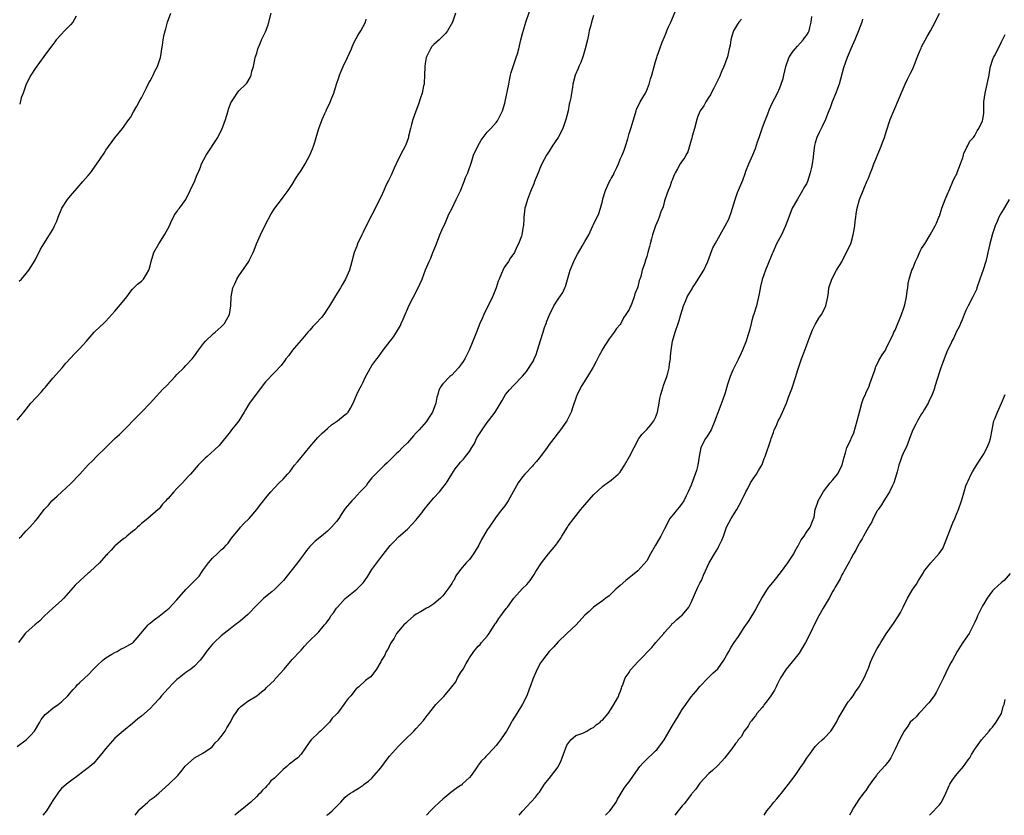
# Model space of a CAD drawing. Units: inches. Extents: x 2664000 to 2667000, y 1560000 to 1561272.
# Drawn here: x 2664260 to 2664482, y 1560000 to 1560180 of the extents above; entities that cross this region are included whole.
import ezdxf

# ---------------------------------------------------------------- set-up
doc = ezdxf.new("R2010")
doc.units = ezdxf.units.IN
doc.header["$MEASUREMENT"] = 0
doc.layers.add('LD26641560_10ft', color=102, linetype='Continuous')

msp = doc.modelspace()

# ---------------------------------------------------------------- linework, layer by layer
at = {"layer": 'LD26641560_10ft'}
for points, elevation in [([(2664285.61, 1560000), (2664286.33, 1560001), (2664286.64, 1560001.36), (2664288.44, 1560003), (2664289, 1560003.46), (2664289.88, 1560004.12), (2664290.93, 1560005), (2664293.18, 1560007), (2664295.22, 1560009), (2664296.21, 1560010.21), (2664296.9, 1560011.1), (2664299, 1560012.94), (2664301, 1560014.08), (2664301.53, 1560014.47), (2664302.33, 1560015), (2664303, 1560015.53), (2664303.66, 1560016.34), (2664304.37, 1560017), (2664304.63, 1560017.37), (2664305, 1560017.78), (2664305.9, 1560019), (2664306.24, 1560019.76), (2664307.08, 1560021), (2664307.69, 1560022.31), (2664308.23, 1560023), (2664309, 1560024.11), (2664309.44, 1560024.56), (2664310.05, 1560025), (2664311, 1560025.73), (2664313, 1560026.93), (2664314.11, 1560027.89), (2664315, 1560028.56), (2664315.19, 1560028.81), (2664317, 1560030.53), (2664317.2, 1560030.8), (2664317.42, 1560031), (2664319.18, 1560033), (2664321, 1560035.13), (2664322.87, 1560037.13), (2664323, 1560037.3), (2664323.82, 1560038.18), (2664324.57, 1560039), (2664327, 1560041.37), (2664328.33, 1560043), (2664328.66, 1560043.34), (2664329.48, 1560044.52), (2664329.73, 1560045), (2664330.3, 1560045.7), (2664331, 1560046.73), (2664331.21, 1560047), (2664333, 1560048.94), (2664335.56, 1560051), (2664337, 1560052.46), (2664337.24, 1560052.76), (2664338.06, 1560053.94), (2664339, 1560055.49), (2664341, 1560058.17), (2664343.09, 1560060.91), (2664344.1, 1560061.9), (2664345, 1560062.83), (2664347, 1560064.6), (2664349, 1560066.7), (2664349.24, 1560067), (2664350.06, 1560067.94), (2664350.82, 1560069), (2664351.78, 1560070.22), (2664353, 1560071.65), (2664354.22, 1560073), (2664355, 1560073.97), (2664355.8, 1560075), (2664357, 1560076.97), (2664357.8, 1560078.2), (2664358.42, 1560079), (2664359, 1560079.7), (2664359.63, 1560080.37), (2664360.13, 1560081), (2664361, 1560082.12), (2664361.52, 1560083), (2664362.12, 1560083.88), (2664362.62, 1560085), (2664363, 1560085.64), (2664364.32, 1560087.68), (2664365, 1560088.62), (2664365.32, 1560089), (2664366.78, 1560091), (2664367, 1560091.39), (2664368.36, 1560093.64), (2664369.15, 1560095), (2664370, 1560096), (2664370.91, 1560097), (2664373, 1560099.11), (2664373.86, 1560100.14), (2664375.43, 1560102.57), (2664375.6, 1560103), (2664376.03, 1560103.97), (2664376.37, 1560105), (2664377, 1560107.13), (2664377.61, 1560109), (2664377.93, 1560110.07), (2664378.33, 1560111), (2664378.47, 1560111.53), (2664379.02, 1560112.98), (2664380, 1560115), (2664381, 1560116.51), (2664382.05, 1560117.95), (2664382.52, 1560119), (2664382.68, 1560119.32), (2664383.74, 1560123), (2664384.53, 1560125), (2664385, 1560125.94), (2664385.37, 1560126.63), (2664385.6, 1560127), (2664386.43, 1560128.43), (2664386.75, 1560129), (2664387, 1560129.49), (2664387.91, 1560131), (2664388.86, 1560133), (2664389, 1560133.34), (2664389.52, 1560134.48), (2664389.79, 1560135), (2664390.16, 1560135.84), (2664390.58, 1560137), (2664391, 1560138.57), (2664391.12, 1560139.12), (2664391.7, 1560141), (2664392.2, 1560142.2), (2664392.6, 1560143), (2664392.76, 1560143.24), (2664393, 1560143.74), (2664393.49, 1560144.51), (2664393.68, 1560145), (2664394.23, 1560146.23), (2664394.61, 1560147), (2664395, 1560148.04), (2664395.45, 1560149), (2664395.87, 1560150.13), (2664396.17, 1560151), (2664396.69, 1560152.69), (2664397, 1560153.83), (2664397.44, 1560155), (2664397.81, 1560156.19), (2664398.6, 1560159), (2664398.7, 1560159.3), (2664399.5, 1560161), (2664400.69, 1560163), (2664401, 1560163.67), (2664401.57, 1560165), (2664401.83, 1560166.17), (2664402.12, 1560167), (2664402.66, 1560169), (2664403, 1560170.08), (2664403.27, 1560171), (2664403.35, 1560171.35), (2664403.97, 1560173), (2664404.49, 1560174.49), (2664405, 1560175.71), (2664405.41, 1560176.59), (2664405.55, 1560177), (2664405.93, 1560177.93), (2664406.41, 1560179), (2664407.77, 1560182.23)], 8970), ([(2664259, 1560015.5), (2664261, 1560017.04), (2664261.98, 1560018.02), (2664262.89, 1560019), (2664264.11, 1560021), (2664264.39, 1560021.61), (2664265.27, 1560022.73), (2664265.58, 1560023), (2664267, 1560024.17), (2664268.23, 1560025), (2664269, 1560025.59), (2664270.41, 1560027), (2664271.6, 1560028.4), (2664272.18, 1560029), (2664272.54, 1560029.46), (2664273, 1560029.92), (2664274.24, 1560031), (2664275, 1560031.73), (2664276.18, 1560033), (2664277, 1560033.84), (2664278.26, 1560035), (2664278.67, 1560035.33), (2664279, 1560035.57), (2664280.33, 1560036.33), (2664281.15, 1560036.85), (2664281.5, 1560037), (2664282.46, 1560037.54), (2664283, 1560037.78), (2664285.07, 1560038.93), (2664285.15, 1560039), (2664286.02, 1560040.02), (2664288.54, 1560043), (2664288.78, 1560043.22), (2664289, 1560043.36), (2664289.85, 1560044.15), (2664291, 1560044.96), (2664293.24, 1560046.76), (2664295, 1560048.63), (2664297, 1560050.97), (2664299.08, 1560053), (2664300, 1560054), (2664300.7, 1560055), (2664301, 1560055.45), (2664302.11, 1560057), (2664303, 1560058), (2664304.09, 1560059), (2664305, 1560059.88), (2664305.61, 1560060.39), (2664306.13, 1560061), (2664306.56, 1560061.44), (2664307, 1560062.1), (2664307.41, 1560062.59), (2664309.17, 1560064.83), (2664309.35, 1560065), (2664310.13, 1560065.87), (2664311.27, 1560067), (2664313, 1560068.99), (2664313.86, 1560070.14), (2664314.54, 1560071), (2664315, 1560071.58), (2664316.2, 1560073), (2664317, 1560073.9), (2664318.08, 1560075), (2664319, 1560075.85), (2664319.97, 1560077), (2664320.49, 1560077.51), (2664321.55, 1560079), (2664322.22, 1560079.78), (2664323, 1560080.77), (2664325, 1560083.16), (2664326.76, 1560085.24), (2664327, 1560085.45), (2664327.77, 1560086.23), (2664329, 1560087.29), (2664329.9, 1560088.1), (2664331.21, 1560089), (2664333, 1560090.42), (2664333.32, 1560090.68), (2664333.65, 1560091), (2664334.15, 1560091.85), (2664334.79, 1560093), (2664335.6, 1560095), (2664336.04, 1560095.96), (2664336.66, 1560097), (2664337, 1560097.74), (2664337.38, 1560098.62), (2664338.66, 1560101), (2664339, 1560101.5), (2664340.09, 1560103), (2664340.5, 1560103.5), (2664341.52, 1560105), (2664343.09, 1560107), (2664343.96, 1560108.04), (2664345, 1560109.75), (2664345.43, 1560110.57), (2664345.63, 1560111), (2664346.02, 1560111.98), (2664346.5, 1560113), (2664347, 1560114.23), (2664347.35, 1560115), (2664348.35, 1560117), (2664349.43, 1560119), (2664350.33, 1560121), (2664351.12, 1560123.12), (2664351.89, 1560125), (2664352.25, 1560125.75), (2664352.73, 1560127), (2664353.41, 1560128.59), (2664353.54, 1560129), (2664354.34, 1560131), (2664355, 1560132.54), (2664355.41, 1560133.41), (2664356.36, 1560135.64), (2664357, 1560136.89), (2664358, 1560139), (2664359, 1560140.96), (2664359.82, 1560143), (2664360.09, 1560143.91), (2664360.6, 1560145), (2664361.43, 1560147.43), (2664361.94, 1560149), (2664362.88, 1560151), (2664363.65, 1560152.35), (2664365, 1560154.14), (2664365.83, 1560155), (2664367, 1560156.35), (2664367.29, 1560156.71), (2664367.49, 1560157), (2664367.91, 1560157.91), (2664368.45, 1560159), (2664369, 1560160.73), (2664369.09, 1560161.09), (2664369.85, 1560165), (2664370.07, 1560165.93), (2664370.24, 1560167), (2664370.4, 1560167.6), (2664370.84, 1560169), (2664371.57, 1560171), (2664371.84, 1560171.84), (2664372.15, 1560173), (2664372.6, 1560175), (2664373, 1560176.43), (2664373.19, 1560177.19), (2664373.74, 1560179), (2664374.57, 1560181.43)], 8990), ([(2664259, 1560089.17), (2664260.44, 1560091), (2664261, 1560091.67), (2664262.05, 1560093), (2664264.44, 1560095.56), (2664265, 1560096.25), (2664265.37, 1560096.63), (2664265.65, 1560097), (2664267, 1560098.66), (2664269.11, 1560101), (2664269.98, 1560102.02), (2664271, 1560103.14), (2664271.88, 1560104.12), (2664272.73, 1560105), (2664273, 1560105.26), (2664274.62, 1560107), (2664275, 1560107.42), (2664276.36, 1560109), (2664277.67, 1560110.33), (2664278.43, 1560111), (2664279, 1560111.54), (2664280.35, 1560113), (2664281, 1560113.76), (2664283, 1560116.18), (2664283.71, 1560117), (2664284.23, 1560117.77), (2664285, 1560118.74), (2664285.31, 1560119), (2664286.14, 1560119.86), (2664287, 1560120.57), (2664287.45, 1560121), (2664288.14, 1560122.14), (2664288.69, 1560123), (2664289, 1560124), (2664289.2, 1560125), (2664289.8, 1560127), (2664290.93, 1560129), (2664292.22, 1560131), (2664293.3, 1560133), (2664293.82, 1560134.18), (2664294.27, 1560135), (2664294.5, 1560135.5), (2664295, 1560136.2), (2664295.32, 1560136.68), (2664295.59, 1560137), (2664297.04, 1560139), (2664298.03, 1560141), (2664298.32, 1560141.68), (2664299, 1560142.96), (2664299.53, 1560144.47), (2664299.78, 1560145), (2664300.3, 1560146.3), (2664300.56, 1560147), (2664301.62, 1560149), (2664304.27, 1560153), (2664305.25, 1560155), (2664305.37, 1560155.37), (2664305.98, 1560157), (2664306.59, 1560159), (2664306.67, 1560159.33), (2664307.19, 1560160.81), (2664307.3, 1560161), (2664307.92, 1560161.92), (2664308.57, 1560163), (2664309, 1560163.53), (2664310.58, 1560165), (2664310.77, 1560165.23), (2664311.53, 1560166.47), (2664311.74, 1560167), (2664311.94, 1560167.94), (2664312.27, 1560169), (2664312.57, 1560170.57), (2664312.67, 1560171), (2664313, 1560172.03), (2664313.26, 1560173), (2664313.79, 1560174.21), (2664314.09, 1560175), (2664314.42, 1560175.58), (2664315, 1560176.83), (2664315.59, 1560178.41), (2664316.27, 1560181)], 9020), ([(2664357.88, 1560181), (2664357.18, 1560179), (2664356.02, 1560177), (2664355.57, 1560176.43), (2664354.18, 1560175), (2664353, 1560173.97), (2664352.52, 1560173.48), (2664352.19, 1560173), (2664351.46, 1560171.46), (2664351.21, 1560171), (2664351, 1560169.65), (2664350.91, 1560168.91), (2664350.89, 1560167), (2664350.81, 1560165.19), (2664350.77, 1560165), (2664350.66, 1560164.66), (2664350.32, 1560163), (2664349.95, 1560161.95), (2664349.49, 1560160.51), (2664348.92, 1560158.92), (2664348.25, 1560157), (2664347.91, 1560155.91), (2664347.67, 1560155), (2664347.27, 1560153.27), (2664347.22, 1560153), (2664346.67, 1560151.33), (2664346.52, 1560151), (2664345.98, 1560150.02), (2664345, 1560148.12), (2664344.48, 1560147), (2664343.99, 1560146.01), (2664343.6, 1560145), (2664343.39, 1560144.61), (2664342.73, 1560143.27), (2664342.62, 1560143), (2664342.08, 1560141.92), (2664341.67, 1560141), (2664341, 1560139.47), (2664339.76, 1560137), (2664339.49, 1560136.52), (2664339, 1560135.53), (2664337.68, 1560133), (2664337, 1560131.61), (2664336.69, 1560131), (2664335.77, 1560129), (2664335.58, 1560128.42), (2664334.99, 1560126.99), (2664334.45, 1560125), (2664334.18, 1560123.82), (2664333.93, 1560123), (2664333.05, 1560121), (2664332.3, 1560119.7), (2664331.92, 1560119), (2664331.55, 1560118.45), (2664330.78, 1560117.23), (2664329.45, 1560115), (2664329, 1560114.28), (2664328.14, 1560113), (2664327.63, 1560112.37), (2664326.37, 1560111), (2664325.7, 1560110.3), (2664325, 1560109.5), (2664324.53, 1560109), (2664323, 1560107.22), (2664321.96, 1560106.04), (2664321.11, 1560105), (2664320.22, 1560103.78), (2664319.58, 1560103), (2664319.37, 1560102.63), (2664318.51, 1560101.49), (2664317, 1560099.96), (2664315, 1560097.83), (2664313.77, 1560096.23), (2664311.4, 1560093), (2664311, 1560092.39), (2664310.47, 1560091.53), (2664310.2, 1560091), (2664308.94, 1560089), (2664308.09, 1560087.91), (2664307.32, 1560087), (2664307, 1560086.57), (2664304.53, 1560083.47), (2664303.51, 1560082.49), (2664301.83, 1560081), (2664301.38, 1560080.62), (2664300.37, 1560079.63), (2664299.78, 1560079), (2664298.06, 1560077), (2664297.55, 1560076.45), (2664296.28, 1560075), (2664295, 1560073.74), (2664294.31, 1560073), (2664293, 1560071.53), (2664292.73, 1560071.27), (2664292.5, 1560071), (2664291.78, 1560070.22), (2664291, 1560069.18), (2664290.81, 1560069), (2664288.47, 1560067), (2664287, 1560065.84), (2664286.58, 1560065.42), (2664286.08, 1560065), (2664285.55, 1560064.45), (2664285, 1560064.05), (2664283.7, 1560063), (2664283.35, 1560062.65), (2664283, 1560062.44), (2664282.23, 1560061.77), (2664281.21, 1560061), (2664281.11, 1560060.89), (2664281, 1560060.82), (2664280.17, 1560059.83), (2664279.36, 1560059), (2664279.2, 1560058.8), (2664279, 1560058.63), (2664277.55, 1560057), (2664275.42, 1560055), (2664275.21, 1560054.79), (2664275, 1560054.63), (2664273.17, 1560053), (2664272.07, 1560051.93), (2664269.52, 1560049), (2664269, 1560048.47), (2664267, 1560046.74), (2664266.11, 1560045.89), (2664265, 1560044.86), (2664264.09, 1560043.91), (2664262.95, 1560043), (2664261, 1560041.25), (2664260.74, 1560041), (2664259.28, 1560039)], 9000), ([(2664259.45, 1560120.55), (2664259.95, 1560121), (2664261, 1560122.24), (2664261.57, 1560123), (2664263, 1560125.31), (2664264.27, 1560127.73), (2664265.01, 1560128.99), (2664267, 1560132.21), (2664267.42, 1560133), (2664267.91, 1560134.09), (2664268.24, 1560135), (2664269.06, 1560137), (2664270.33, 1560139), (2664271, 1560139.81), (2664272.47, 1560141.53), (2664273.8, 1560143), (2664275, 1560144.41), (2664275.48, 1560145), (2664276.92, 1560147), (2664278.59, 1560149.41), (2664279, 1560150.07), (2664281, 1560152.91), (2664282.72, 1560155), (2664284.18, 1560157), (2664284.51, 1560157.49), (2664285.24, 1560158.76), (2664285.96, 1560160.04), (2664286.66, 1560161.34), (2664287, 1560161.93), (2664287.54, 1560163), (2664288.15, 1560164.15), (2664288.71, 1560165.29), (2664289, 1560165.72), (2664289.41, 1560166.59), (2664289.63, 1560167), (2664290.06, 1560167.93), (2664290.61, 1560169), (2664291, 1560170.1), (2664291.28, 1560171), (2664291.37, 1560171.37), (2664291.63, 1560173), (2664291.79, 1560173.79), (2664291.9, 1560175), (2664292.17, 1560176.17), (2664292.33, 1560177), (2664292.5, 1560177.5), (2664292.92, 1560179), (2664293.64, 1560181)], 9030), ([(2664259.46, 1560062.54), (2664259.94, 1560063), (2664261, 1560064.2), (2664261.83, 1560065), (2664263, 1560066.39), (2664263.53, 1560067), (2664265.04, 1560069), (2664266.03, 1560069.97), (2664266.8, 1560071), (2664267.99, 1560072.01), (2664269.03, 1560073), (2664271, 1560074.78), (2664273.08, 1560077), (2664275, 1560079.08), (2664275.99, 1560080.01), (2664276.89, 1560081), (2664279, 1560082.99), (2664281.02, 1560085), (2664282.03, 1560085.97), (2664287, 1560090.97), (2664288.98, 1560093), (2664291.85, 1560096.15), (2664292.74, 1560097), (2664294.6, 1560099), (2664295, 1560099.46), (2664296.54, 1560101), (2664297, 1560101.5), (2664298.45, 1560103), (2664299, 1560103.67), (2664299.9, 1560105), (2664301, 1560106.44), (2664301.49, 1560107), (2664303.26, 1560108.74), (2664303.65, 1560109), (2664305, 1560110.24), (2664305.37, 1560110.63), (2664305.75, 1560111), (2664306.22, 1560111.78), (2664306.86, 1560113), (2664307.17, 1560115), (2664307.24, 1560117), (2664307.59, 1560119), (2664308.08, 1560119.92), (2664308.51, 1560121), (2664309, 1560121.76), (2664311.21, 1560125), (2664311.38, 1560125.38), (2664312.24, 1560127), (2664312.47, 1560127.53), (2664312.99, 1560129), (2664313.86, 1560131), (2664315, 1560133.3), (2664316.29, 1560135.71), (2664317.11, 1560137), (2664318.61, 1560139), (2664319, 1560139.49), (2664320.08, 1560141), (2664321, 1560142.35), (2664322, 1560144), (2664323, 1560145.55), (2664323.91, 1560147), (2664325.02, 1560149), (2664325.6, 1560150.4), (2664325.83, 1560151), (2664326.09, 1560151.91), (2664326.45, 1560153), (2664327.04, 1560154.96), (2664327.58, 1560156.43), (2664327.79, 1560157), (2664328.37, 1560158.37), (2664328.65, 1560159), (2664328.78, 1560159.22), (2664329, 1560159.76), (2664329.43, 1560160.57), (2664329.94, 1560161.94), (2664330.4, 1560163), (2664331, 1560165.01), (2664331.53, 1560166.47), (2664331.69, 1560167), (2664332.09, 1560167.91), (2664332.54, 1560169), (2664333.52, 1560171), (2664333.97, 1560172.03), (2664334.39, 1560173), (2664334.56, 1560173.44), (2664335, 1560174.46), (2664335.88, 1560176.12), (2664336.48, 1560177), (2664337, 1560178.02), (2664337.53, 1560179), (2664337.67, 1560179.67)], 9010), ([(2664272.31, 1560180.31), (2664271.51, 1560179), (2664271, 1560178.39), (2664269.63, 1560177), (2664269, 1560176.3), (2664267.79, 1560175), (2664267.45, 1560174.55), (2664267, 1560173.93), (2664266.29, 1560173), (2664265, 1560171.21), (2664263, 1560168.5), (2664262.04, 1560167), (2664261.04, 1560165), (2664260.33, 1560163), (2664259.91, 1560161.91), (2664259.54, 1560160.46)], 9040), ([(2664389, 1560180.51), (2664388.53, 1560179), (2664388.35, 1560178.35), (2664388.03, 1560177), (2664387.86, 1560176.14), (2664387.6, 1560175), (2664387.13, 1560173), (2664386.63, 1560171.37), (2664386.11, 1560169.89), (2664385.65, 1560169), (2664385.49, 1560168.51), (2664384.81, 1560167), (2664384.32, 1560165), (2664384.26, 1560164.26), (2664384.04, 1560163), (2664383.89, 1560161.89), (2664383.68, 1560161), (2664383.52, 1560160.48), (2664383.25, 1560159), (2664383, 1560157.87), (2664382.77, 1560157), (2664382.06, 1560155), (2664381, 1560153), (2664379.68, 1560151), (2664379, 1560149.9), (2664378.4, 1560149), (2664377.31, 1560147), (2664377, 1560146.34), (2664376.47, 1560145), (2664376.07, 1560143.93), (2664375.69, 1560143), (2664375.53, 1560142.47), (2664374.79, 1560140.79), (2664374.13, 1560139), (2664373.69, 1560137.69), (2664373.52, 1560137), (2664373.27, 1560135), (2664373.23, 1560134.77), (2664373.16, 1560133), (2664373.12, 1560132.88), (2664373, 1560131.99), (2664372.82, 1560131), (2664372.73, 1560130.73), (2664372.07, 1560129), (2664371.69, 1560128.31), (2664371.13, 1560127), (2664371, 1560126.77), (2664370.23, 1560125.77), (2664369.78, 1560125), (2664369, 1560123.86), (2664368.68, 1560123.32), (2664368.25, 1560122.25), (2664367.68, 1560121), (2664367.49, 1560120.51), (2664366.99, 1560119), (2664366.45, 1560117.55), (2664366.22, 1560117), (2664364.26, 1560113), (2664363.89, 1560112.11), (2664363.37, 1560111), (2664362.56, 1560109), (2664362.3, 1560108.3), (2664361.76, 1560107), (2664360.97, 1560105), (2664359.93, 1560103), (2664359.55, 1560102.45), (2664359, 1560101.6), (2664358.51, 1560101), (2664357, 1560099.33), (2664356.81, 1560099.19), (2664356.6, 1560099), (2664355, 1560097.39), (2664354.71, 1560097), (2664354.07, 1560095.93), (2664353.89, 1560095), (2664353.64, 1560094.36), (2664353.4, 1560093), (2664352.67, 1560091), (2664352.04, 1560090.04), (2664351.24, 1560088.76), (2664349.62, 1560087), (2664349, 1560086.28), (2664348.38, 1560085.62), (2664347, 1560084.05), (2664345.92, 1560083), (2664345, 1560082.05), (2664344.43, 1560081.57), (2664343.9, 1560081), (2664342.45, 1560079.55), (2664341.87, 1560079), (2664341, 1560078.22), (2664340.41, 1560077.59), (2664339.81, 1560077), (2664339, 1560076.14), (2664338.1, 1560075), (2664337.67, 1560074.33), (2664337, 1560073.68), (2664336.38, 1560073), (2664335, 1560071.53), (2664334.47, 1560071), (2664333, 1560069.24), (2664332.08, 1560067.92), (2664331.52, 1560067), (2664331, 1560066.29), (2664329.86, 1560065), (2664329, 1560064.09), (2664327.6, 1560063), (2664326.16, 1560061.84), (2664325, 1560060.65), (2664324.25, 1560059.75), (2664323.74, 1560059), (2664323, 1560058.09), (2664322.2, 1560057), (2664321, 1560055.44), (2664319.08, 1560053), (2664318.03, 1560051.97), (2664317.12, 1560051), (2664316.4, 1560050.4), (2664314.65, 1560049), (2664313, 1560047.46), (2664311, 1560045.35), (2664309.77, 1560044.24), (2664309, 1560043.61), (2664308.17, 1560043), (2664307, 1560042.08), (2664305.67, 1560041), (2664305, 1560040.48), (2664303.4, 1560039), (2664303, 1560038.59), (2664302.27, 1560037.73), (2664301.69, 1560037), (2664301, 1560035.98), (2664300.22, 1560035), (2664299, 1560033.67), (2664298.16, 1560033), (2664297, 1560032.23), (2664295.5, 1560031), (2664295, 1560030.62), (2664294.18, 1560029.82), (2664293, 1560028.6), (2664291.56, 1560027), (2664291, 1560026.31), (2664289.83, 1560025), (2664289, 1560024.1), (2664287, 1560022.41), (2664286.19, 1560021.81), (2664285, 1560020.72), (2664282.93, 1560019.07), (2664281, 1560017.41), (2664278.87, 1560015), (2664278.05, 1560013.95), (2664277.24, 1560013), (2664276.23, 1560011.77), (2664275.35, 1560011), (2664275, 1560010.68), (2664273.8, 1560009.8), (2664273, 1560009.18), (2664271, 1560007.72), (2664270.08, 1560007), (2664269, 1560006.03), (2664268.5, 1560005.5), (2664268.17, 1560005), (2664267, 1560003.34), (2664266.87, 1560003.13), (2664266.83, 1560003), (2664265.57, 1560001), (2664264.78, 1560000)], 8980), ([(2664422.36, 1560179.64), (2664421.79, 1560179), (2664421.46, 1560178.54), (2664420.55, 1560177), (2664420.15, 1560175.85), (2664419.94, 1560175), (2664419.78, 1560173.78), (2664419.58, 1560173), (2664419.19, 1560171.19), (2664418.4, 1560169), (2664417.96, 1560168.04), (2664417.38, 1560166.62), (2664416.71, 1560165.29), (2664416.57, 1560165), (2664416.09, 1560164.09), (2664415.56, 1560163), (2664415.39, 1560162.61), (2664415, 1560162.07), (2664414.35, 1560161), (2664413.88, 1560160.12), (2664413.08, 1560159), (2664413, 1560158.85), (2664412.47, 1560157.53), (2664412.27, 1560157), (2664411.74, 1560155), (2664411.24, 1560153.24), (2664411.16, 1560152.84), (2664411, 1560152.37), (2664410.24, 1560149.76), (2664409.79, 1560149), (2664409.57, 1560148.43), (2664409, 1560147.66), (2664408.56, 1560147), (2664407.92, 1560145.92), (2664407.41, 1560145), (2664407.29, 1560144.71), (2664407, 1560144.18), (2664406.69, 1560143.31), (2664406.56, 1560143), (2664406.18, 1560141.82), (2664405.82, 1560141), (2664405.13, 1560139.13), (2664405, 1560138.7), (2664404.67, 1560137.33), (2664404.17, 1560136.17), (2664403.81, 1560135), (2664403.6, 1560134.4), (2664402.95, 1560133), (2664402.3, 1560131), (2664402.09, 1560130.09), (2664401.8, 1560129), (2664401.61, 1560128.39), (2664401.27, 1560127), (2664401, 1560126.12), (2664400.69, 1560125.31), (2664400.45, 1560124.45), (2664399.96, 1560123), (2664399.63, 1560121.63), (2664399.43, 1560121), (2664399.29, 1560120.71), (2664399, 1560119.25), (2664398.92, 1560119), (2664398.32, 1560117.68), (2664398.18, 1560117), (2664397.71, 1560115.71), (2664397.39, 1560115), (2664397.25, 1560114.75), (2664397, 1560114.11), (2664396.31, 1560113), (2664395.73, 1560112.27), (2664395.14, 1560111), (2664395, 1560110.79), (2664394.16, 1560109.84), (2664393.64, 1560109), (2664393, 1560108.15), (2664392.49, 1560107.51), (2664391, 1560105.17), (2664390.9, 1560105), (2664390.27, 1560103.73), (2664389.86, 1560103), (2664389.59, 1560102.41), (2664388.88, 1560101.12), (2664387.61, 1560099), (2664386.37, 1560097), (2664385.33, 1560095), (2664385, 1560094.15), (2664384.38, 1560092.38), (2664383.93, 1560091), (2664382.96, 1560089), (2664381.52, 1560087), (2664381, 1560086.32), (2664380.03, 1560085), (2664379, 1560083.67), (2664378.54, 1560083), (2664377.01, 1560080.99), (2664376.14, 1560079.86), (2664375.34, 1560079), (2664375.19, 1560078.81), (2664373.47, 1560077), (2664373, 1560076.38), (2664372.02, 1560075), (2664369.76, 1560071), (2664369.46, 1560070.54), (2664369, 1560069.85), (2664368.33, 1560069), (2664367.73, 1560068.27), (2664366.86, 1560067.14), (2664365.42, 1560065), (2664365, 1560064.43), (2664364.2, 1560063), (2664363.74, 1560062.26), (2664363.1, 1560061), (2664361.93, 1560059), (2664361, 1560057.72), (2664360.29, 1560057), (2664359, 1560055.49), (2664357.93, 1560054.07), (2664357.47, 1560053), (2664357.26, 1560052.74), (2664357, 1560052.29), (2664356.09, 1560051), (2664355, 1560049.55), (2664354.44, 1560049), (2664353, 1560047.69), (2664351.8, 1560047), (2664351.28, 1560046.72), (2664349.93, 1560045.93), (2664349, 1560045.42), (2664348.45, 1560045), (2664347, 1560043.77), (2664346.62, 1560043.38), (2664346.21, 1560043), (2664345, 1560041.56), (2664344.55, 1560041), (2664343.99, 1560040.01), (2664343.31, 1560039), (2664343.22, 1560038.78), (2664342.57, 1560037.43), (2664342.24, 1560037), (2664341.88, 1560036.12), (2664341.14, 1560035), (2664341, 1560034.67), (2664340.03, 1560033), (2664338.73, 1560031.27), (2664338.41, 1560031), (2664337.55, 1560030.45), (2664336.05, 1560029), (2664335.45, 1560028.55), (2664334.21, 1560027), (2664333.62, 1560026.38), (2664333, 1560025.46), (2664332.64, 1560025), (2664331.66, 1560023.66), (2664331.14, 1560023), (2664331.07, 1560022.93), (2664331, 1560022.84), (2664330.06, 1560021.94), (2664329.45, 1560021), (2664329.2, 1560020.8), (2664329, 1560020.56), (2664327.39, 1560019), (2664327, 1560018.66), (2664325.27, 1560017), (2664325, 1560016.65), (2664323.85, 1560015), (2664323, 1560013.83), (2664322.28, 1560013), (2664321.54, 1560012.46), (2664321, 1560012.01), (2664320.37, 1560011.62), (2664319.81, 1560011), (2664319, 1560010.35), (2664317.59, 1560009), (2664317, 1560008.39), (2664316.21, 1560007.79), (2664315.67, 1560007), (2664315.32, 1560006.68), (2664315, 1560006.29), (2664314.29, 1560005.71), (2664313.76, 1560005), (2664313.37, 1560004.63), (2664313, 1560004.26), (2664311.65, 1560003), (2664309.26, 1560001), (2664309, 1560000.8), (2664308.11, 1560000)], 8960), ([(2664328.86, 1560000), (2664329, 1560000.11), (2664330.01, 1560001), (2664331.97, 1560003), (2664333, 1560004.1), (2664333.49, 1560004.51), (2664334.16, 1560005), (2664334.68, 1560005.32), (2664335, 1560005.55), (2664335.92, 1560006.08), (2664337, 1560006.78), (2664337.28, 1560007), (2664338.26, 1560007.74), (2664339, 1560008.4), (2664339.54, 1560009), (2664341, 1560010.72), (2664342.69, 1560013), (2664343, 1560013.38), (2664345, 1560015.61), (2664346.45, 1560017), (2664348.43, 1560019), (2664349, 1560019.6), (2664350.61, 1560021.39), (2664351, 1560021.94), (2664351.48, 1560022.52), (2664351.81, 1560023), (2664353.44, 1560025), (2664355, 1560026.57), (2664355.22, 1560026.78), (2664357.04, 1560028.96), (2664357.89, 1560030.11), (2664358.34, 1560031), (2664359, 1560032.14), (2664359.57, 1560033), (2664360.27, 1560034.27), (2664360.71, 1560035), (2664361, 1560035.54), (2664362, 1560037), (2664363, 1560038.17), (2664363.42, 1560038.58), (2664363.72, 1560039), (2664365, 1560040.4), (2664365.42, 1560041), (2664366.81, 1560043.19), (2664367, 1560043.44), (2664367.61, 1560044.39), (2664368.05, 1560045), (2664368.43, 1560045.57), (2664369.3, 1560046.7), (2664369.55, 1560047), (2664371, 1560048.98), (2664373, 1560051.18), (2664373.91, 1560052.09), (2664374.66, 1560053), (2664375.63, 1560054.37), (2664375.99, 1560055), (2664377.25, 1560057), (2664378.86, 1560059), (2664380.51, 1560061), (2664381, 1560061.68), (2664381.52, 1560062.48), (2664381.81, 1560063), (2664383.09, 1560065), (2664383.3, 1560065.3), (2664384.54, 1560067), (2664386.13, 1560069), (2664386.53, 1560069.47), (2664387, 1560070.09), (2664389, 1560072.36), (2664391, 1560074.21), (2664391.44, 1560074.56), (2664392.12, 1560075), (2664393, 1560075.65), (2664394.57, 1560077), (2664394.79, 1560077.21), (2664395, 1560077.47), (2664395.94, 1560079), (2664397.13, 1560081), (2664398.16, 1560083), (2664399.24, 1560085), (2664399.97, 1560086.03), (2664401, 1560087.08), (2664401.88, 1560088.11), (2664402.61, 1560089), (2664403, 1560089.77), (2664403.41, 1560091), (2664403.77, 1560093), (2664403.94, 1560094.06), (2664404.16, 1560095), (2664404.71, 1560096.71), (2664404.78, 1560097), (2664405.52, 1560099), (2664405.76, 1560099.76), (2664406.07, 1560101), (2664406.14, 1560101.86), (2664406.34, 1560103), (2664406.38, 1560103.62), (2664406.52, 1560105), (2664406.84, 1560107), (2664407.4, 1560109), (2664408.07, 1560111), (2664408.32, 1560111.68), (2664408.69, 1560113), (2664409, 1560113.99), (2664409.29, 1560115), (2664409.81, 1560116.19), (2664410.14, 1560117), (2664411.21, 1560118.79), (2664411.31, 1560119), (2664412, 1560120), (2664412.63, 1560121), (2664413, 1560121.57), (2664413.86, 1560123), (2664414.79, 1560125), (2664415.36, 1560126.64), (2664415.93, 1560128.07), (2664416.39, 1560129), (2664417.53, 1560131), (2664418.72, 1560133), (2664419.48, 1560134.52), (2664419.68, 1560135), (2664420.02, 1560136.02), (2664420.37, 1560137), (2664420.95, 1560139), (2664421.47, 1560140.53), (2664422.65, 1560143.35), (2664423.19, 1560144.81), (2664423.37, 1560145.37), (2664424.01, 1560147), (2664424.92, 1560149.08), (2664425.5, 1560150.5), (2664426.01, 1560151.99), (2664426.32, 1560153), (2664427, 1560155.01), (2664427.55, 1560156.45), (2664428.29, 1560158.29), (2664428.67, 1560159.33), (2664429.29, 1560160.71), (2664430.48, 1560163), (2664431, 1560164.15), (2664431.34, 1560165), (2664431.73, 1560166.27), (2664431.88, 1560167), (2664432.35, 1560169), (2664433.07, 1560170.93), (2664433.82, 1560172.18), (2664434.48, 1560173), (2664435, 1560173.55), (2664435.66, 1560174.34), (2664436.28, 1560175), (2664436.56, 1560175.44), (2664437, 1560176.01), (2664437.39, 1560176.61), (2664437.62, 1560177), (2664437.78, 1560177.78), (2664438.08, 1560179), (2664438.24, 1560180.24)], 8950), ([(2664449.68, 1560179.68), (2664449.48, 1560179), (2664448.75, 1560177), (2664447.93, 1560175), (2664447, 1560172.95), (2664446.43, 1560171.57), (2664446.17, 1560171), (2664445.75, 1560169.75), (2664445.35, 1560168.65), (2664444.37, 1560165), (2664444, 1560164), (2664443.65, 1560163), (2664442.8, 1560161), (2664442.35, 1560159.65), (2664442.04, 1560159), (2664441.8, 1560158.2), (2664441.31, 1560157), (2664440.59, 1560155.41), (2664439.89, 1560154.11), (2664439.39, 1560153), (2664439, 1560151.73), (2664438.84, 1560151.16), (2664438.59, 1560149.41), (2664438.56, 1560148.56), (2664438.33, 1560147), (2664438.17, 1560146.17), (2664437.89, 1560145), (2664437.22, 1560143), (2664437, 1560142.53), (2664436.43, 1560141.57), (2664436.15, 1560141), (2664434.97, 1560139.03), (2664433.78, 1560137), (2664433.01, 1560135), (2664432.31, 1560133), (2664431.37, 1560131), (2664430.3, 1560129), (2664429.4, 1560127), (2664429.3, 1560126.7), (2664428.31, 1560124.31), (2664427.8, 1560123), (2664427.06, 1560120.94), (2664426.65, 1560119.35), (2664426.32, 1560117.68), (2664426.21, 1560117), (2664425.73, 1560115), (2664425.12, 1560113.12), (2664425, 1560112.72), (2664424.64, 1560111.36), (2664424.52, 1560111), (2664424.27, 1560109.73), (2664423.55, 1560107.55), (2664423.39, 1560107), (2664422.6, 1560105), (2664422.29, 1560104.29), (2664421.68, 1560103), (2664420.77, 1560101.23), (2664420.44, 1560100.44), (2664419.82, 1560099), (2664419.21, 1560097.21), (2664418.66, 1560095.34), (2664418.15, 1560093.85), (2664417, 1560090.81), (2664416.52, 1560089.48), (2664416.38, 1560089), (2664415.5, 1560087), (2664414.56, 1560085.44), (2664414.26, 1560085), (2664413.23, 1560083), (2664412.8, 1560081), (2664412.49, 1560079), (2664412.19, 1560077.81), (2664411.95, 1560077), (2664411, 1560074.47), (2664410.34, 1560073), (2664409.88, 1560072.12), (2664409.36, 1560071), (2664409.22, 1560070.78), (2664409, 1560070.45), (2664408.37, 1560069.63), (2664407.83, 1560069), (2664407, 1560067.96), (2664406.55, 1560067.45), (2664406.22, 1560067), (2664405, 1560064.68), (2664404.16, 1560063), (2664403.73, 1560062.27), (2664403, 1560060.96), (2664401.85, 1560059), (2664401, 1560057.41), (2664399, 1560055.17), (2664397.77, 1560054.23), (2664396.31, 1560053), (2664395, 1560051.87), (2664394.55, 1560051.45), (2664394.02, 1560051), (2664392.48, 1560049.52), (2664391.75, 1560049), (2664391, 1560048.39), (2664389, 1560046.97), (2664388, 1560046), (2664387, 1560045.19), (2664385.05, 1560042.95), (2664383, 1560041.06), (2664381, 1560039.16), (2664380.01, 1560037.99), (2664379, 1560036.99), (2664377.44, 1560035), (2664377, 1560034.39), (2664376.26, 1560033), (2664375.29, 1560030.71), (2664374.79, 1560029.21), (2664374.48, 1560028.48), (2664373.91, 1560027), (2664373, 1560025.06), (2664371.69, 1560023), (2664370.66, 1560021.34), (2664370.49, 1560021), (2664369.93, 1560020.07), (2664369.35, 1560019), (2664369, 1560018.5), (2664368.02, 1560017), (2664367, 1560015.74), (2664366.36, 1560015), (2664365, 1560013.56), (2664364.7, 1560013.3), (2664364.45, 1560013), (2664363.73, 1560012.27), (2664363, 1560011.29), (2664362.86, 1560011.14), (2664362.3, 1560010.3), (2664361.38, 1560009), (2664361, 1560008.51), (2664359.38, 1560007), (2664359.17, 1560006.83), (2664359, 1560006.7), (2664357.97, 1560006.03), (2664356.83, 1560005.17), (2664355, 1560003.65), (2664354.26, 1560003), (2664353, 1560001.8), (2664352.21, 1560001), (2664351.31, 1560000)], 8940), ([(2664372.21, 1560000), (2664373, 1560000.96), (2664375.88, 1560004.12), (2664376.56, 1560005), (2664376.77, 1560005.23), (2664377.92, 1560007), (2664379, 1560008.32), (2664379.47, 1560009), (2664381, 1560010.97), (2664381.66, 1560012.34), (2664381.94, 1560013), (2664382.21, 1560013.79), (2664382.66, 1560015), (2664383, 1560015.83), (2664383.84, 1560017), (2664385, 1560018.03), (2664386.56, 1560018.56), (2664387.47, 1560019), (2664388.39, 1560019.61), (2664389, 1560019.81), (2664389.57, 1560020.43), (2664390.47, 1560021), (2664390.7, 1560021.3), (2664391, 1560021.48), (2664392.26, 1560023), (2664393, 1560024.03), (2664393.59, 1560025), (2664394.4, 1560026.4), (2664394.66, 1560027), (2664394.73, 1560027.27), (2664395, 1560027.81), (2664395.27, 1560028.73), (2664395.41, 1560029), (2664395.7, 1560029.7), (2664396.16, 1560031), (2664397, 1560032.23), (2664397.28, 1560032.72), (2664397.5, 1560033), (2664398.2, 1560033.8), (2664399, 1560034.6), (2664399.36, 1560035), (2664400.18, 1560035.82), (2664401.14, 1560036.86), (2664401.25, 1560037), (2664402.11, 1560037.89), (2664403.06, 1560039), (2664404.82, 1560041), (2664405, 1560041.23), (2664406.58, 1560043), (2664406.75, 1560043.25), (2664407, 1560043.46), (2664407.78, 1560044.22), (2664408.79, 1560045), (2664409, 1560045.19), (2664409.83, 1560046.17), (2664410.46, 1560047), (2664411, 1560047.99), (2664412.54, 1560051.46), (2664413, 1560052.41), (2664413.31, 1560053), (2664413.79, 1560054.21), (2664415.08, 1560057), (2664416.31, 1560059), (2664417, 1560060.24), (2664417.29, 1560060.71), (2664417.91, 1560062.09), (2664418.28, 1560063), (2664419.02, 1560065), (2664420.05, 1560067), (2664421.31, 1560069), (2664422.4, 1560071), (2664423.34, 1560073), (2664423.77, 1560073.77), (2664424.43, 1560075), (2664425, 1560075.92), (2664425.72, 1560077), (2664426.19, 1560077.81), (2664426.92, 1560079), (2664427, 1560079.19), (2664427.5, 1560080.5), (2664427.73, 1560081), (2664429, 1560084.77), (2664429.06, 1560085), (2664429.59, 1560086.41), (2664429.77, 1560087), (2664430.16, 1560087.84), (2664430.67, 1560089), (2664431, 1560089.65), (2664431.65, 1560091), (2664432.51, 1560093), (2664433, 1560094.33), (2664433.75, 1560096.25), (2664434.63, 1560099), (2664435, 1560100.29), (2664435.68, 1560102.32), (2664435.92, 1560103), (2664436.24, 1560103.76), (2664436.65, 1560105), (2664437, 1560105.98), (2664437.4, 1560107), (2664437.63, 1560107.63), (2664438.42, 1560109.58), (2664439, 1560110.74), (2664439.78, 1560112.22), (2664440.4, 1560113), (2664441, 1560114.13), (2664441.42, 1560115), (2664441.82, 1560117), (2664441.98, 1560118.02), (2664442.07, 1560119), (2664442.71, 1560121), (2664443.82, 1560123), (2664445, 1560124.87), (2664445.7, 1560126.3), (2664446.09, 1560127), (2664446.34, 1560127.66), (2664447.03, 1560129), (2664447.57, 1560131), (2664447.74, 1560131.74), (2664447.91, 1560133), (2664447.98, 1560134.02), (2664448.15, 1560135), (2664448.24, 1560135.76), (2664448.44, 1560137), (2664448.97, 1560139), (2664449.78, 1560141), (2664450.67, 1560143), (2664451, 1560143.8), (2664451.46, 1560145), (2664451.9, 1560146.1), (2664452.23, 1560147), (2664452.47, 1560147.53), (2664453.05, 1560149), (2664453.9, 1560151), (2664454.2, 1560151.8), (2664454.63, 1560153), (2664455, 1560154.21), (2664455.91, 1560157), (2664456.71, 1560159), (2664458.02, 1560161.98), (2664458.6, 1560163.4), (2664459.29, 1560165), (2664459.84, 1560166.16), (2664460.29, 1560167), (2664460.51, 1560167.49), (2664461, 1560168.46), (2664461.17, 1560168.83), (2664461.41, 1560169.41), (2664462, 1560171), (2664462.69, 1560172.69), (2664462.86, 1560173.14), (2664463, 1560173.43), (2664464.24, 1560175.76), (2664465.02, 1560177), (2664466.02, 1560179), (2664467.06, 1560181)], 8930), ([(2664391.67, 1560000), (2664392.65, 1560001), (2664393, 1560001.41), (2664394.08, 1560003), (2664394.38, 1560003.62), (2664395, 1560004.62), (2664395.25, 1560005), (2664395.88, 1560006.12), (2664396.61, 1560007), (2664397, 1560007.59), (2664398.03, 1560009), (2664399.4, 1560011), (2664400.16, 1560011.84), (2664401.29, 1560013), (2664402.23, 1560013.77), (2664403, 1560014.55), (2664403.24, 1560014.76), (2664404.54, 1560016.54), (2664404.9, 1560017), (2664407, 1560020.61), (2664407.95, 1560022.05), (2664409, 1560023.87), (2664409.78, 1560025), (2664411, 1560026.71), (2664412.08, 1560027.92), (2664413, 1560029.07), (2664414.82, 1560031), (2664415.92, 1560032.08), (2664417, 1560033.07), (2664418.35, 1560035), (2664419, 1560036.07), (2664419.48, 1560037), (2664420.04, 1560037.96), (2664420.72, 1560039), (2664421.67, 1560040.34), (2664423, 1560042.38), (2664424.07, 1560043.93), (2664425.57, 1560046.43), (2664425.85, 1560047), (2664426.92, 1560049), (2664428.22, 1560051), (2664428.54, 1560051.46), (2664429.44, 1560052.56), (2664430.31, 1560053.69), (2664431.38, 1560055), (2664432.81, 1560057), (2664434.15, 1560059), (2664434.43, 1560059.57), (2664435.15, 1560060.86), (2664435.25, 1560061), (2664435.82, 1560062.18), (2664436.48, 1560063), (2664437, 1560063.87), (2664437.88, 1560065), (2664438.35, 1560066.35), (2664438.73, 1560067.27), (2664438.98, 1560069), (2664439.54, 1560070.46), (2664439.68, 1560071), (2664440.56, 1560072.57), (2664440.9, 1560073.1), (2664442.4, 1560075), (2664443, 1560075.71), (2664444.05, 1560077), (2664445.07, 1560079), (2664445.43, 1560080.57), (2664445.81, 1560081.81), (2664446.12, 1560083), (2664447, 1560084.74), (2664447.1, 1560085), (2664447.7, 1560086.3), (2664448.47, 1560089), (2664448.96, 1560091), (2664449.51, 1560093), (2664449.89, 1560094.11), (2664450.31, 1560095), (2664450.51, 1560095.49), (2664451, 1560096.48), (2664451.16, 1560096.84), (2664451.34, 1560097.34), (2664451.89, 1560099), (2664452.43, 1560100.43), (2664452.6, 1560101), (2664452.7, 1560101.3), (2664453, 1560101.8), (2664453.38, 1560102.62), (2664453.61, 1560103), (2664454.08, 1560103.92), (2664454.82, 1560105), (2664455, 1560105.33), (2664456.55, 1560108.55), (2664456.74, 1560109), (2664457, 1560109.5), (2664458.47, 1560113), (2664459, 1560114.52), (2664459.16, 1560115), (2664459.21, 1560115.21), (2664459.59, 1560117), (2664459.71, 1560118.29), (2664459.86, 1560119), (2664459.98, 1560120.02), (2664460.2, 1560121), (2664460.81, 1560123), (2664461, 1560123.42), (2664461.64, 1560125), (2664462.08, 1560125.92), (2664462.69, 1560127.31), (2664463, 1560127.91), (2664463.71, 1560129), (2664464.96, 1560131), (2664466.07, 1560133), (2664466.37, 1560133.63), (2664466.91, 1560135), (2664467, 1560135.2), (2664467.57, 1560137), (2664468.3, 1560139), (2664469, 1560140.54), (2664469.12, 1560140.88), (2664469.35, 1560141.35), (2664470.07, 1560143), (2664470.31, 1560143.69), (2664471, 1560144.94), (2664471.05, 1560145.05), (2664471.75, 1560147), (2664472.21, 1560148.21), (2664472.44, 1560149), (2664472.55, 1560149.45), (2664473, 1560150.22), (2664473.22, 1560150.78), (2664473.35, 1560151), (2664473.87, 1560152.13), (2664474.68, 1560153), (2664475, 1560153.45), (2664475.52, 1560154.48), (2664475.93, 1560155), (2664476.72, 1560156.72), (2664476.81, 1560157), (2664477, 1560158.44), (2664477.06, 1560159), (2664477.05, 1560161), (2664477.32, 1560163), (2664477.8, 1560165), (2664477.98, 1560166.02), (2664478.2, 1560167), (2664478.31, 1560167.69), (2664478.56, 1560169), (2664479, 1560170.44), (2664479.21, 1560171), (2664479.41, 1560171.41), (2664480.25, 1560173), (2664481, 1560174.56), (2664481.82, 1560176.18)], 8920), ([(2664482.74, 1560139), (2664481.38, 1560136.62), (2664481, 1560136), (2664480.44, 1560135), (2664480.01, 1560133.99), (2664479.62, 1560133), (2664479, 1560131.22), (2664478.38, 1560129), (2664477.91, 1560127), (2664477.76, 1560126.24), (2664477.46, 1560125), (2664476.89, 1560123.11), (2664476.15, 1560121), (2664475.49, 1560119), (2664475.35, 1560118.65), (2664474.58, 1560117), (2664473.49, 1560115), (2664473, 1560113.94), (2664472.59, 1560113), (2664472.17, 1560111.83), (2664471.77, 1560111), (2664471.58, 1560110.42), (2664470.82, 1560109), (2664470.27, 1560107.73), (2664469.82, 1560107), (2664469.6, 1560106.4), (2664468.85, 1560105), (2664468.06, 1560103), (2664467.8, 1560102.2), (2664467.33, 1560101), (2664467, 1560100.11), (2664466.05, 1560097), (2664465.8, 1560096.2), (2664465.27, 1560094.73), (2664465, 1560094.21), (2664464.65, 1560093.35), (2664464.47, 1560093), (2664463.62, 1560091.62), (2664463.27, 1560091), (2664463, 1560090.6), (2664462.04, 1560089), (2664461.71, 1560088.29), (2664461.01, 1560087), (2664460.29, 1560085), (2664459.78, 1560083.78), (2664459.49, 1560083), (2664459, 1560082.04), (2664458.55, 1560081), (2664458.32, 1560080.32), (2664457.84, 1560079), (2664457.48, 1560077.48), (2664457.35, 1560077), (2664456.73, 1560075), (2664456.43, 1560074.43), (2664455.74, 1560073), (2664455, 1560071.81), (2664454.46, 1560071), (2664453.94, 1560070.06), (2664453.18, 1560069), (2664453.12, 1560068.88), (2664453, 1560068.69), (2664452.07, 1560067), (2664451.76, 1560066.24), (2664451, 1560065), (2664449.9, 1560063), (2664449.62, 1560062.38), (2664449, 1560061.51), (2664448.83, 1560061.17), (2664448.69, 1560061), (2664448.15, 1560059.85), (2664447.62, 1560059), (2664447, 1560057.88), (2664446.72, 1560057.28), (2664445.46, 1560055), (2664445.31, 1560054.69), (2664445, 1560054.24), (2664444.61, 1560053.39), (2664443.5, 1560051.5), (2664443.24, 1560051), (2664443, 1560050.6), (2664442.13, 1560049), (2664440.76, 1560046.76), (2664439.81, 1560045), (2664439, 1560043.44), (2664437.87, 1560041), (2664436.81, 1560039), (2664436.16, 1560037.84), (2664435.39, 1560036.61), (2664434.51, 1560035.49), (2664432.42, 1560033), (2664431.18, 1560031), (2664430.45, 1560029.55), (2664430.21, 1560029), (2664429.79, 1560028.21), (2664429.02, 1560027), (2664428.19, 1560025.81), (2664427.5, 1560025), (2664427.31, 1560024.69), (2664427, 1560024.36), (2664425.86, 1560023), (2664425.54, 1560022.46), (2664425, 1560021.82), (2664424.66, 1560021.34), (2664424.35, 1560021), (2664423.87, 1560020.13), (2664423, 1560019), (2664422.26, 1560017.74), (2664421.65, 1560017), (2664421.39, 1560016.61), (2664421, 1560016.17), (2664420.15, 1560015), (2664418.78, 1560013.22), (2664418.58, 1560013), (2664417.88, 1560012.12), (2664417, 1560011.21), (2664415.86, 1560010.14), (2664415, 1560009.4), (2664413, 1560007.26), (2664412.07, 1560005.93), (2664411.27, 1560005), (2664411.16, 1560004.84), (2664411, 1560004.66), (2664409.72, 1560003), (2664409.42, 1560002.58), (2664409, 1560002.14), (2664408.08, 1560001), (2664407.3, 1560000)], 8910), ([(2664427.46, 1560000), (2664428.11, 1560001), (2664429, 1560002.09), (2664429.66, 1560003), (2664430.31, 1560003.69), (2664431, 1560004.52), (2664431.37, 1560005), (2664432.98, 1560007), (2664434.51, 1560009), (2664435.85, 1560011), (2664436.33, 1560011.67), (2664437, 1560012.81), (2664437.94, 1560014.06), (2664439, 1560015.52), (2664439.73, 1560016.27), (2664440.57, 1560017), (2664441, 1560017.42), (2664442.5, 1560019), (2664443, 1560019.65), (2664443.77, 1560021), (2664444.18, 1560021.82), (2664444.82, 1560023), (2664446.03, 1560025), (2664446.41, 1560025.59), (2664447, 1560026.26), (2664447.55, 1560027), (2664448.11, 1560027.89), (2664448.94, 1560029), (2664449, 1560029.11), (2664449.63, 1560030.37), (2664450.04, 1560031), (2664450.89, 1560032.89), (2664451, 1560033.17), (2664451.46, 1560034.54), (2664452.09, 1560035.91), (2664453, 1560037.66), (2664453.49, 1560038.51), (2664453.81, 1560039), (2664455, 1560040.95), (2664456.68, 1560043.32), (2664457.75, 1560045), (2664458.2, 1560045.8), (2664458.85, 1560047), (2664459.84, 1560049), (2664461.02, 1560051), (2664461.81, 1560052.19), (2664462.28, 1560053), (2664463.34, 1560054.66), (2664463.53, 1560055), (2664465.07, 1560057), (2664466.93, 1560059.07), (2664467.76, 1560060.24), (2664470.03, 1560065.97), (2664470.47, 1560067), (2664471, 1560068.36), (2664471.21, 1560068.79), (2664471.29, 1560069), (2664472, 1560071), (2664472.44, 1560072.44), (2664472.59, 1560073), (2664473, 1560074.37), (2664473.24, 1560075), (2664473.48, 1560075.48), (2664474.19, 1560077), (2664474.48, 1560077.52), (2664475.38, 1560079), (2664476.67, 1560081), (2664476.78, 1560081.22), (2664477, 1560081.55), (2664477.81, 1560083), (2664478.33, 1560084.32), (2664478.55, 1560085), (2664478.89, 1560087), (2664479, 1560087.48), (2664479.3, 1560089), (2664479.48, 1560089.48), (2664480.11, 1560091), (2664481.02, 1560092.98), (2664481.84, 1560095)], 8900), ([(2664483, 1560054.58), (2664481.6, 1560053), (2664481, 1560052.51), (2664479.34, 1560051), (2664479, 1560050.63), (2664477.81, 1560049), (2664477, 1560047.75), (2664476.73, 1560047.27), (2664476.06, 1560045.94), (2664475.63, 1560045), (2664475.44, 1560044.56), (2664475, 1560043.62), (2664474.74, 1560043), (2664474.42, 1560042.42), (2664473.7, 1560041), (2664472.33, 1560039), (2664471.8, 1560038.2), (2664471.05, 1560037), (2664469.94, 1560035), (2664469.59, 1560034.41), (2664469, 1560033.27), (2664467.94, 1560031), (2664466.3, 1560027.7), (2664465.83, 1560027), (2664464.63, 1560025.37), (2664464.28, 1560025), (2664463, 1560023.6), (2664462.34, 1560023), (2664461.76, 1560022.24), (2664461, 1560021.55), (2664460.44, 1560021), (2664459.87, 1560020.13), (2664459.05, 1560019), (2664457.99, 1560017), (2664457.06, 1560014.94), (2664456.08, 1560013), (2664455.66, 1560012.34), (2664455, 1560011.58), (2664454.77, 1560011.23), (2664453, 1560009.27), (2664452.79, 1560009), (2664452.15, 1560008.15), (2664451, 1560006.56), (2664450.4, 1560005.6), (2664449.88, 1560005), (2664449.55, 1560004.45), (2664449, 1560003.79), (2664448.69, 1560003.31), (2664448.48, 1560003), (2664447.66, 1560001.66), (2664447, 1560000.55), (2664446.7, 1560000)], 8890), ([(2664464.78, 1560000), (2664465, 1560000.26), (2664467, 1560002.38), (2664467.46, 1560003), (2664468.49, 1560005), (2664469, 1560006.17), (2664469.24, 1560006.76), (2664469.36, 1560007), (2664469.97, 1560008.03), (2664470.68, 1560009), (2664471, 1560009.34), (2664472.41, 1560011), (2664473, 1560011.79), (2664473.51, 1560012.49), (2664473.85, 1560013), (2664474.25, 1560013.75), (2664475, 1560014.92), (2664476.5, 1560017), (2664478.21, 1560019), (2664478.56, 1560019.44), (2664479, 1560019.87), (2664479.85, 1560021), (2664480.25, 1560021.75), (2664481.01, 1560023), (2664481.43, 1560024.57), (2664481.59, 1560025), (2664481.88, 1560026.12)], 8880)]:
    msp.add_lwpolyline(points, dxfattribs=dict(at, elevation=elevation))

doc.saveas('drawing.dxf')
